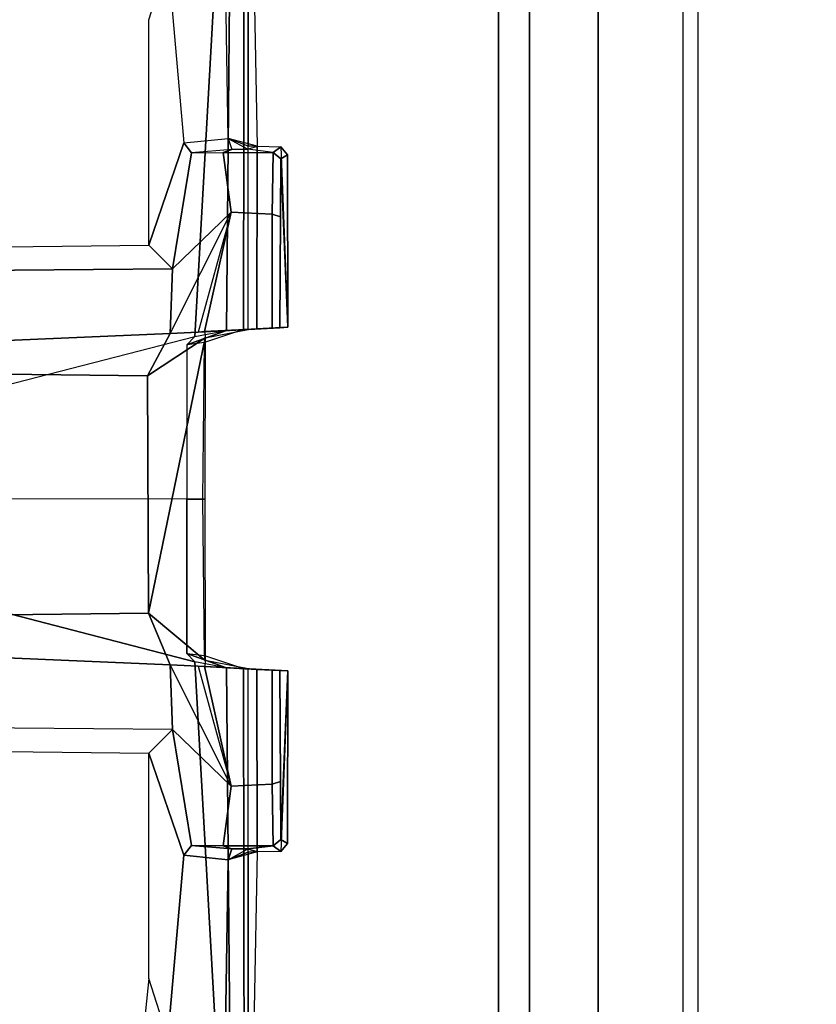
# Model space of a CAD drawing. Units: inches. Extents: x -50 to 95, y -107 to 53.
# Drawn here: x 64 to 65, y -57 to -56 of the extents above; entities that cross this region are included whole.
import ezdxf

# ---------------------------------------------------------------- set-up
doc = ezdxf.new("R2010")
doc.units = ezdxf.units.IN
doc.header["$MEASUREMENT"] = 0
doc.layers.add('DISPLAY-CLIP', color=5, linetype='Continuous')
doc.layers.add('DISPLAY-RAIL', color=5, linetype='Continuous')

# ---------------------------------------------------------------- blocks, each defined once
blk = doc.blocks.new('GEXRL_96_0T')
at = {"layer": 'DISPLAY-RAIL'}
for points in [[(97.00049, -0.1, 31.74751), (97.00049, 0, 31.74751), (0, 0, 31.74751), (0, -0.1, 31.74751)], [(97.00049, -0.1, 34.74754), (97.00049, 0, 34.74754), (0, 0, 34.74754), (0, -0.1, 34.74754)], [(97.00049, -0.1, 73.74751), (97.00049, 0, 73.74751), (0, 0, 73.74751), (0, -0.1, 73.74751)], [(97.00049, -0.1, 76.74754), (97.00049, 0, 76.74754), (0, 0, 76.74754), (0, -0.1, 76.74754)], [(97.00049, -0.1, 32.66002), (97.00049, -0.015, 32.66002), (0, -0.015, 32.66002), (0, -0.1, 32.66002)], [(97.00049, -0.1, 33.83503), (97.00049, -0.015, 33.83503), (0, -0.015, 33.83503), (0, -0.1, 33.83503)], [(97.00049, -0.1, 74.66002), (97.00049, -0.015, 74.66002), (0, -0.015, 74.66002), (0, -0.1, 74.66002)], [(97.00049, -0.1, 75.83503), (97.00049, -0.015, 75.83503), (0, -0.015, 75.83503), (0, -0.1, 75.83503)], [(0, -0.1, 32.66002), (0, -0.2, 32.57252), (97.00049, -0.2, 32.57252), (97.00049, -0.1, 32.66002)], [(0, -0.1, 31.74751), (0, -0.16894, 32.1074), (97.00049, -0.16894, 32.1074), (97.00049, -0.1, 31.74751)], [(0, -0.1, 33.83503), (0, -0.2, 33.92253), (97.00049, -0.2, 33.92253), (97.00049, -0.1, 33.83503)], [(0, -0.1, 34.74754), (0, -0.16894, 34.38765), (97.00049, -0.16894, 34.38765), (97.00049, -0.1, 34.74754)], [(0, -0.1, 74.66002), (0, -0.2, 74.57252), (97.00049, -0.2, 74.57252), (97.00049, -0.1, 74.66002)], [(0, -0.1, 73.74751), (0, -0.16894, 74.1074), (97.00049, -0.16894, 74.1074), (97.00049, -0.1, 73.74751)], [(0, -0.1, 75.83503), (0, -0.2, 75.92253), (97.00049, -0.2, 75.92253), (97.00049, -0.1, 75.83503)], [(0, -0.1, 76.74754), (0, -0.16894, 76.38765), (97.00049, -0.16894, 76.38765), (97.00049, -0.1, 76.74754)], [(97.00049, -0.2, 32.47252), (97.00049, -0.16894, 32.1074), (0, -0.16894, 32.1074), (0, -0.2, 32.47252)], [(97.00049, -0.2, 34.02253), (97.00049, -0.16894, 34.38765), (0, -0.16894, 34.38765), (0, -0.2, 34.02253)], [(97.00049, -0.2, 74.47252), (97.00049, -0.16894, 74.1074), (0, -0.16894, 74.1074), (0, -0.2, 74.47252)], [(97.00049, -0.2, 76.02253), (97.00049, -0.16894, 76.38765), (0, -0.16894, 76.38765), (0, -0.2, 76.02253)], [(97.00049, -0.2, 32.47252), (97.00049, -0.2, 34.02253), (0, -0.2, 34.02253), (0, -0.2, 32.47252)], [(97.00049, -0.70001, 32.47252), (97.00049, -0.2, 32.47252), (0, -0.2, 32.47252), (0, -0.70001, 32.47252)], [(97.00049, -0.70001, 34.02253), (97.00049, -0.2, 34.02253), (0, -0.2, 34.02253), (0, -0.70001, 34.02253)], [(97.00049, -0.2, 74.47252), (97.00049, -0.2, 76.02253), (0, -0.2, 76.02253), (0, -0.2, 74.47252)], [(97.00049, -0.70001, 74.47252), (97.00049, -0.2, 74.47252), (0, -0.2, 74.47252), (0, -0.70001, 74.47252)], [(97.00049, -0.70001, 76.02253), (97.00049, -0.2, 76.02253), (0, -0.2, 76.02253), (0, -0.70001, 76.02253)]]:
    blk.add_3dface(points, dxfattribs=at)
blk = doc.blocks.new('GEXLB_W1_0T')
at = {"layer": 'DISPLAY-CLIP'}
for points in [[(44.38362, -0.41801, 77.08884), (44.56473, -0.41123, 77.09283), (44.56635, -0.44214, 77.07666), (44.38326, -0.44181, 77.07646)], [(44.56473, -0.41123, 77.09283), (44.39175, -0.41146, 77.09292), (44.38362, -0.41801, 77.08884), (44.56473, -0.41123, 77.09283)], [(44.39576, -0.41824, 76.38385), (44.38939, -0.426, 76.38661), (44.38362, -0.41801, 77.08884), (44.39175, -0.41146, 77.09292)], [(44.56473, -0.41123, 77.09283), (44.39576, -0.41824, 76.38385), (44.39576, -0.41824, 76.38385), (44.39175, -0.41146, 77.09292)], [(44.39576, -0.41824, 76.38385), (44.56473, -0.41123, 77.09283), (44.56515, -0.41914, 76.29531), (44.45394, -0.41866, 76.30185)], [(44.56473, -0.41123, 77.09283), (44.56592, -0.43382, 77.07862), (44.56635, -0.44214, 77.07666), (44.56934, -0.49434, 77.02865)], [(44.56944, -0.50106, 76.29609), (44.56515, -0.41914, 76.29531), (44.56473, -0.41123, 77.09283), (44.56592, -0.43382, 77.07862)], [(44.90808, -0.43382, 77.07862), (44.90927, -0.41123, 77.09283), (44.90885, -0.41914, 76.29531), (44.90456, -0.50106, 76.29609)], [(44.90465, -0.49434, 77.02865), (44.90765, -0.44214, 77.07666), (44.90808, -0.43382, 77.07862), (44.90927, -0.41123, 77.09283)], [(45.09074, -0.44181, 77.07646), (44.90765, -0.44214, 77.07666), (44.90927, -0.41123, 77.09283), (45.09038, -0.41801, 77.08884)], [(44.90927, -0.41123, 77.09283), (45.07824, -0.41824, 76.38385), (45.02006, -0.41866, 76.30185), (44.90885, -0.41914, 76.29531)], [(44.90927, -0.41123, 77.09283), (45.09038, -0.41801, 77.08884), (45.08225, -0.41146, 77.09292), (44.90927, -0.41123, 77.09283)], [(45.07824, -0.41824, 76.38385), (44.90927, -0.41123, 77.09283), (45.08225, -0.41146, 77.09292), (45.07824, -0.41824, 76.38385)], [(45.08225, -0.41146, 77.09292), (45.09038, -0.41801, 77.08884), (45.08461, -0.426, 76.38661), (45.07824, -0.41824, 76.38385)], [(44.38326, -0.44181, 77.07646), (44.38362, -0.41801, 77.08884), (44.38939, -0.426, 76.38661), (44.38624, -0.45124, 76.71896)], [(44.45117, -0.42696, 76.2963), (44.38939, -0.426, 76.38661), (44.39576, -0.41824, 76.38385), (44.45394, -0.41866, 76.30185)], [(44.56515, -0.41914, 76.29531), (44.56555, -0.42677, 76.28927), (44.45117, -0.42696, 76.2963), (44.45394, -0.41866, 76.30185)], [(44.56555, -0.42677, 76.28927), (44.56515, -0.41914, 76.29531), (44.56944, -0.50106, 76.29609), (44.5691, -0.4946, 76.28941)], [(44.90885, -0.41914, 76.29531), (44.90456, -0.50106, 76.29609), (44.9049, -0.4946, 76.28941), (44.90845, -0.42677, 76.28927)], [(45.02006, -0.41866, 76.30185), (45.02283, -0.42696, 76.2963), (44.90845, -0.42677, 76.28927), (44.90885, -0.41914, 76.29531)], [(45.08461, -0.426, 76.38661), (45.02283, -0.42696, 76.2963), (45.02006, -0.41866, 76.30185), (45.07824, -0.41824, 76.38385)], [(45.08776, -0.45124, 76.71896), (45.08461, -0.426, 76.38661), (45.09038, -0.41801, 77.08884), (45.09074, -0.44181, 77.07646)], [(44.38624, -0.45124, 76.71896), (44.38643, -0.46713, 76.69697), (44.38941, -0.47588, 76.3867), (44.38939, -0.426, 76.38661)], [(44.38941, -0.47588, 76.3867), (44.38939, -0.426, 76.38661), (44.45117, -0.42696, 76.2963), (44.44927, -0.46802, 76.2969)], [(44.45117, -0.42696, 76.2963), (44.56555, -0.42677, 76.28927), (44.5691, -0.4946, 76.28941), (44.44927, -0.46802, 76.2969)], [(44.56944, -0.50106, 76.29609), (44.56592, -0.43382, 77.07862), (44.56934, -0.49434, 77.02865), (44.57092, -0.52917, 76.59039)], [(44.90808, -0.43382, 77.07862), (44.90465, -0.49434, 77.02865), (44.90308, -0.52917, 76.59039), (44.90456, -0.50106, 76.29609)], [(44.90845, -0.42677, 76.28927), (45.02283, -0.42696, 76.2963), (45.02473, -0.46802, 76.2969), (44.9049, -0.4946, 76.28941)], [(45.02473, -0.46802, 76.2969), (45.02283, -0.42696, 76.2963), (45.08461, -0.426, 76.38661), (45.08459, -0.47588, 76.3867)], [(45.08461, -0.426, 76.38661), (45.08776, -0.45124, 76.71896), (45.08757, -0.46713, 76.69697), (45.08459, -0.47588, 76.3867)], [(44.38326, -0.44181, 77.07646), (44.38318, -0.45085, 77.06829), (44.18495, -0.45085, 77.06907), (43.91023, -0.45085, 77.07075)], [(44.38326, -0.44181, 77.07646), (44.56635, -0.44214, 77.07666), (44.56681, -0.4508, 77.08323), (43.91023, -0.45085, 77.07075)], [(44.38624, -0.45124, 76.71896), (44.38326, -0.44181, 77.07646), (44.38318, -0.45085, 77.06829), (44.37548, -0.471, 76.70799)], [(44.37548, -0.471, 76.70799), (44.38643, -0.46713, 76.69697), (44.38624, -0.45124, 76.71896), (44.38326, -0.44181, 77.07646)], [(44.56635, -0.44214, 77.07666), (44.56934, -0.49434, 77.02865), (44.57531, -0.49404, 77.04185), (44.56681, -0.4508, 77.08323)], [(44.90719, -0.4508, 77.08323), (44.89869, -0.49404, 77.04185), (44.90465, -0.49434, 77.02865), (44.90765, -0.44214, 77.07666)], [(45.56377, -0.45085, 77.07075), (44.90719, -0.4508, 77.08323), (44.90765, -0.44214, 77.07666), (45.09074, -0.44181, 77.07646)], [(45.09074, -0.44181, 77.07646), (45.09852, -0.471, 76.70799), (45.08757, -0.46713, 76.69697), (45.08776, -0.45124, 76.71896)], [(45.09852, -0.471, 76.70799), (45.08776, -0.45124, 76.71896), (45.09074, -0.44181, 77.07646), (45.09082, -0.45085, 77.06829)], [(45.56377, -0.45085, 77.07075), (45.28905, -0.45085, 77.06907), (45.09082, -0.45085, 77.06829), (45.09074, -0.44181, 77.07646)], [(44.56705, -0.45549, 77.14227), (44.56681, -0.4508, 77.08323), (43.91023, -0.45085, 77.07075), (43.90934, -0.45451, 77.14022)], [(44.38318, -0.45085, 77.06829), (44.37548, -0.471, 76.70799), (44.16723, -0.47445, 76.72776), (44.18495, -0.45085, 77.06907)], [(44.56681, -0.4508, 77.08323), (44.56705, -0.45549, 77.14227), (44.58011, -0.49459, 77.11651), (44.57531, -0.49404, 77.04185)], [(44.89869, -0.49404, 77.04185), (44.89389, -0.49459, 77.11651), (44.90695, -0.45549, 77.14227), (44.90719, -0.4508, 77.08323)], [(45.56466, -0.45451, 77.14022), (45.56377, -0.45085, 77.07075), (44.90719, -0.4508, 77.08323), (44.90695, -0.45549, 77.14227)], [(45.28905, -0.45085, 77.06907), (45.30677, -0.47445, 76.72776), (45.09852, -0.471, 76.70799), (45.09082, -0.45085, 77.06829)], [(44.56795, -0.4726, 77.14725), (44.56705, -0.45549, 77.14227), (43.90934, -0.45451, 77.14022), (43.90167, -0.46644, 77.15158)], [(44.56795, -0.4726, 77.14725), (44.56705, -0.45549, 77.14227), (44.58011, -0.49459, 77.11651), (44.58237, -0.51226, 77.12229)], [(44.89163, -0.51226, 77.12229), (44.89389, -0.49459, 77.11651), (44.90695, -0.45549, 77.14227), (44.90605, -0.4726, 77.14725)], [(45.57233, -0.46644, 77.15158), (45.56466, -0.45451, 77.14022), (44.90695, -0.45549, 77.14227), (44.90605, -0.4726, 77.14725)], [(44.38262, -1.15006, 76.72892), (43.90167, -0.46644, 77.15158), (43.42719, -0.48286, 77.1537), (44.16841, -1.17412, 76.72907)], [(44.57393, -0.50442, 77.12709), (43.90167, -0.46644, 77.15158), (44.38262, -1.15006, 76.72892), (44.7365, -1.1354, 76.72964)], [(44.57393, -0.50442, 77.12709), (44.57393, -0.50442, 77.12709), (44.56795, -0.4726, 77.14725), (43.90167, -0.46644, 77.15158)], [(44.37993, -0.51534, 76.69292), (44.37548, -0.471, 76.70799), (44.16723, -0.47445, 76.72776), (44.19675, -0.53126, 76.70695)], [(44.38976, -0.50755, 76.68412), (44.37993, -0.51534, 76.69292), (44.37548, -0.471, 76.70799), (44.38643, -0.46713, 76.69697)], [(44.38941, -0.47588, 76.3867), (44.38941, -0.47588, 76.3867), (44.38643, -0.46713, 76.69697), (44.38976, -0.50755, 76.68412)], [(44.50618, -0.52687, 76.58539), (44.38976, -0.50755, 76.68412), (44.38941, -0.47588, 76.3867), (44.44927, -0.46802, 76.2969)], [(44.56944, -0.50106, 76.29609), (44.57092, -0.52917, 76.59039), (44.50618, -0.52687, 76.58539), (44.44927, -0.46802, 76.2969)], [(44.44927, -0.46802, 76.2969), (44.5691, -0.4946, 76.28941), (44.56944, -0.50106, 76.29609), (44.57092, -0.52917, 76.59039)], [(44.56795, -0.4726, 77.14725), (44.58237, -0.51226, 77.12229), (44.57393, -0.50442, 77.12709), (44.56795, -0.4726, 77.14725)], [(45.57233, -0.46644, 77.15158), (44.90007, -0.50442, 77.12709), (44.7365, -1.1354, 76.72964), (45.09138, -1.15006, 76.72892)], [(44.90605, -0.4726, 77.14725), (44.90007, -0.50442, 77.12709), (44.89163, -0.51226, 77.12229), (44.90605, -0.4726, 77.14725)], [(45.57233, -0.46644, 77.15158), (44.90605, -0.4726, 77.14725), (44.90007, -0.50442, 77.12709)], [(44.90456, -0.50106, 76.29609), (45.02473, -0.46802, 76.2969), (44.96782, -0.52687, 76.58539), (44.90308, -0.52917, 76.59039)], [(45.02473, -0.46802, 76.2969), (44.90308, -0.52917, 76.59039), (44.90456, -0.50106, 76.29609), (44.9049, -0.4946, 76.28941)], [(44.96782, -0.52687, 76.58539), (45.02473, -0.46802, 76.2969), (45.08459, -0.47588, 76.3867), (45.08424, -0.50755, 76.68412)], [(45.08757, -0.46713, 76.69697), (45.09852, -0.471, 76.70799), (45.09407, -0.51534, 76.69292), (45.08424, -0.50755, 76.68412)], [(45.08424, -0.50755, 76.68412), (45.08459, -0.47588, 76.3867), (45.08459, -0.47588, 76.3867), (45.08757, -0.46713, 76.69697)], [(45.30559, -1.17412, 76.72907), (46.04681, -0.48286, 77.1537), (45.57233, -0.46644, 77.15158), (45.09138, -1.15006, 76.72892)], [(45.27725, -0.53126, 76.70695), (45.09407, -0.51534, 76.69292), (45.09852, -0.471, 76.70799), (45.30677, -0.47445, 76.72776)], [(44.61322, -0.5518, 77.00554), (44.57092, -0.52917, 76.59039), (44.56934, -0.49434, 77.02865), (44.57531, -0.49404, 77.04185)], [(44.58011, -0.49459, 77.11651), (44.57531, -0.49404, 77.04185), (44.737, -0.49432, 77.04542), (44.737, -0.49639, 77.11864)], [(44.85145, -0.5509, 77.00409), (44.57531, -0.49404, 77.04185), (44.737, -0.49432, 77.04542), (44.89869, -0.49404, 77.04185)], [(44.85145, -0.5509, 77.00409), (44.61322, -0.5518, 77.00554), (44.57531, -0.49404, 77.04185), (44.85145, -0.5509, 77.00409)], [(44.58011, -0.49459, 77.11651), (44.58237, -0.51226, 77.12229), (44.737, -0.51227, 77.12217), (44.737, -0.49639, 77.11864)], [(44.737, -0.49639, 77.11864), (44.737, -0.49432, 77.04542), (44.89869, -0.49404, 77.04185), (44.89389, -0.49459, 77.11651)], [(44.737, -0.49639, 77.11864), (44.737, -0.51227, 77.12217), (44.89163, -0.51226, 77.12229), (44.89389, -0.49459, 77.11651)], [(44.85145, -0.5509, 77.00409), (44.89869, -0.49404, 77.04185), (44.90465, -0.49434, 77.02865), (44.90308, -0.52917, 76.59039)], [(44.37993, -0.51534, 76.69292), (44.38976, -0.50755, 76.68412), (44.50618, -0.52687, 76.58539), (44.48229, -0.55043, 77.0056)], [(44.7365, -1.1354, 76.72964), (44.57393, -0.50442, 77.12709), (44.58237, -0.51226, 77.12229), (44.737, -0.51227, 77.12217)], [(44.90007, -0.50442, 77.12709), (44.89163, -0.51226, 77.12229), (44.737, -0.51227, 77.12217), (44.7365, -1.1354, 76.72964)], [(44.99171, -0.55043, 77.0056), (44.96782, -0.52687, 76.58539), (45.08424, -0.50755, 76.68412), (45.09407, -0.51534, 76.69292)], [(44.25631, -0.55041, 77.00702), (44.19675, -0.53126, 76.70695), (44.37993, -0.51534, 76.69292), (44.48229, -0.55043, 77.0056)], [(44.99171, -0.55043, 77.0056), (45.09407, -0.51534, 76.69292), (45.27725, -0.53126, 76.70695), (45.21769, -0.55041, 77.00702)], [(44.50618, -0.52687, 76.58539), (44.50931, -0.92291, 76.59135), (44.48827, -1.07196, 76.68003), (44.48229, -0.55043, 77.0056)], [(44.58759, -0.91977, 76.59288), (44.50931, -0.92291, 76.59135), (44.50618, -0.52687, 76.58539), (44.57092, -0.52917, 76.59039)], [(44.58759, -0.91977, 76.59288), (44.57092, -0.52917, 76.59039), (44.61322, -0.5518, 77.00554), (44.60724, -1.07334, 76.67997)], [(44.90308, -0.52917, 76.59039), (44.88641, -0.91977, 76.59288), (44.85743, -1.07244, 76.67852), (44.85145, -0.5509, 77.00409)], [(44.90308, -0.52917, 76.59039), (44.96782, -0.52687, 76.58539), (44.96469, -0.92291, 76.59135), (44.88641, -0.91977, 76.59288)], [(44.96469, -0.92291, 76.59135), (44.98573, -1.07196, 76.68003), (44.99171, -0.55043, 77.0056), (44.96782, -0.52687, 76.58539)], [(45.27725, -0.53126, 76.70695), (45.21769, -0.55041, 77.00702), (45.27272, -0.55621, 77.00305), (45.27725, -0.53126, 76.70695)], [(44.85743, -1.07244, 76.67852), (44.60724, -1.07334, 76.67997), (44.61322, -0.5518, 77.00554), (44.85145, -0.5509, 77.00409)]]:
    blk.add_3dface(points, dxfattribs=at)

msp = doc.modelspace()

# ---------------------------------------------------------------- linework, layer by layer
msp.add_lwpolyline([(-45.3596, 48.46696), (-45.3596, -95.53304), (-50.3596, -95.53304), (-50.3596, 53.46696), (69.6404, 53.46696), (69.6404, -95.53304), (64.6404, -95.53304), (64.6404, 48.46696), (-45.3596, 48.46696)])

# ---------------------------------------------------------------- block references
at = {"rotation": 270}
for name, p in [('GEXRL_96_0T', (64.6404, 32.90098)), ('GEXLB_W1_0T', (64.6404, -11.42639))]:
    msp.add_blockref(name, p, dxfattribs=at)

doc.saveas('drawing.dxf')
